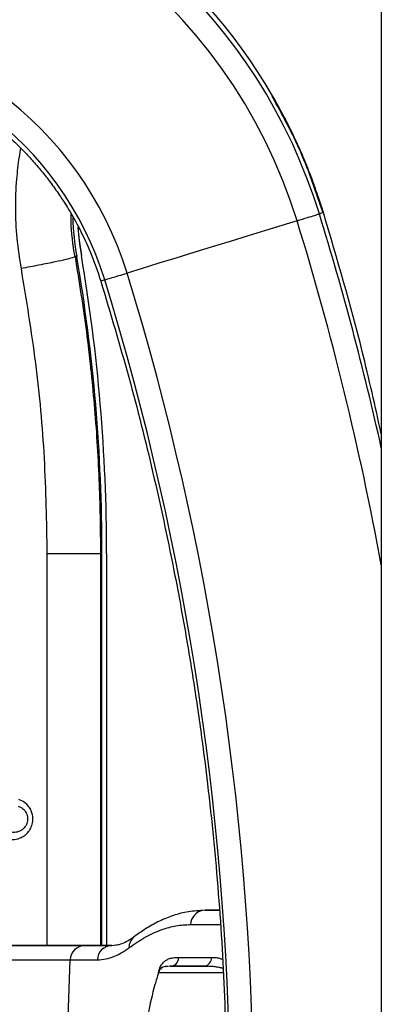
# Model space of a CAD drawing. Units: millimetres. Extents: x -89 to 1481, y 459 to 964.
# Drawn here: x 776 to 782, y 598 to 614 of the extents above; entities that cross this region are included whole.
import ezdxf

# ---------------------------------------------------------------- set-up
doc = ezdxf.new("R2010")
doc.units = ezdxf.units.MM
doc.header["$MEASUREMENT"] = 0
doc.layers.add('VP-DIM', color=7, linetype='Continuous')
doc.layers.add('VP-EQ', color=7, linetype='Continuous', true_color=0x8a3492)
doc.styles.get("Standard").update_dxf_attribs({"font": 'arial.ttf'})
doc.dimstyles.get("Standard").update_dxf_attribs({"dimtxt": 14, "dimasz": 20, "dimexe": 20, "dimexo": 50, "dimgap": 20, "dimtad": 0, "dimdec": 0, "dimzin": 0, "dimdsep": 46, "dimtxsty": 'Standard', "dimcen": -0.09, "dimadec": 0, "dimazin": 0, "dimtfac": 1, "dimtdec": 4, "dimtofl": 0, "dimtmove": 0, "dimatfit": 3, "dimfxl": 70, "dimfxlon": 1, "dimtolj": 1, "dimtzin": 0, "dimarcsym": 0})

# ---------------------------------------------------------------- blocks, each defined once
blk = doc.blocks.new('*D63')
at = {"layer": 'Defpoints', "color": 0}
for p in [(707.252, 732.282), (1460.894, 732.282), (896.736, 459.127)]:
    blk.add_point(p, dxfattribs=at)
at = {"layer": 'VP-DIM', "color": 0, "lineweight": -2}
for p, q in [((1390.894, 732.282), (1480.894, 732.282)), ((1460.894, 712.282), (1460.894, 626.312)), ((1460.894, 479.127), (1460.894, 555.232)), ((1390.894, 459.127), (1480.894, 459.127))]:
    blk.add_line(p, q, dxfattribs=at)
at = {"layer": 'VP-DIM', "color": 0}
for points in [[(1464.227, 712.282), (1457.56, 712.282), (1460.894, 732.282)], [(1457.56, 479.127), (1464.227, 479.127), (1460.894, 459.127)]]:
    blk.add_solid(points, dxfattribs=at)
at = {"layer": 'VP-DIM', "color": 0, "insert": (1460.894, 590.772), "char_height": 14, "attachment_point": 5, "rotation": 90}
blk.add_mtext('\\A1;280', dxfattribs=at)
blk = doc.blocks.new('*D64')
at = {"layer": 'Defpoints', "color": 0}
for p in [(902.423, 865.074), (902.423, 716.86), (700.352, 465.988)]:
    blk.add_point(p, dxfattribs=at)
at = {"layer": 'VP-DIM', "color": 0, "lineweight": -2}
for p, q in [((700.352, 795.074), (700.352, 885.074)), ((902.423, 795.074), (902.423, 885.074)), ((720.352, 865.074), (759.894, 865.074)), ((882.423, 865.074), (830.974, 865.074))]:
    blk.add_line(p, q, dxfattribs=at)
at = {"layer": 'VP-DIM', "color": 0}
for points in [[(720.352, 868.407), (720.352, 861.741), (700.352, 865.074)], [(882.423, 861.741), (882.423, 868.407), (902.423, 865.074)]]:
    blk.add_solid(points, dxfattribs=at)
at = {"layer": 'VP-DIM', "color": 0, "insert": (795.434, 865.074), "char_height": 14, "attachment_point": 5}
blk.add_mtext('\\A1;210', dxfattribs=at)
blk = doc.blocks.new('RB0520_')
at = {"color": 0, "linetype": 'Continuous', "lineweight": 25}
for p, q in [((781.919, 618.498), (781.917, 572.907)), ((780.936, 610.991), (780.867, 610.97)), ((776.751, 610.249), (776.722, 610.244)), ((776.829, 610.262), (776.829, 610.262)), ((777.226, 609.849), (777.159, 609.829)), ((776.244, 605.204), (776.244, 598.554)), ((777.155, 605.204), (777.154, 598.554)), ((777.179, 605.204), (777.155, 605.204)), ((777.179, 598.554), (777.179, 605.204)), ((777.258, 605.204), (777.258, 598.554)), ((778.928, 599.154), (778.885, 599.15)), ((779.082, 599.154), (778.928, 599.154)), ((778.928, 599.154), (779.169, 599.154)), ((779.169, 599.154), (779.082, 599.154)), ((778.684, 598.912), (779.183, 598.912)), ((776.884, 598.554), (777.344, 598.554)), ((777.344, 598.554), (777.455, 598.575)), ((776.575, 596.402), (776.64, 598.313)), ((776.64, 598.313), (777.1, 598.313)), ((779.041, 598.348), (778.48, 598.348)), ((778.142, 598.133), (778.12, 598.037)), ((778.251, 598.197), (778.255, 598.198)), ((778.334, 598.204), (778.327, 598.203)), ((778.894, 598.204), (778.334, 598.204)), ((778.92, 598.206), (778.894, 598.204))]:
    blk.add_line(p, q, dxfattribs=at)
at = {"color": 0, "linetype": 'Continuous', "lineweight": 25, "flags": 128}
for points in [[(780.489, 610.853), (780.23, 610.774), (779.952, 610.688), (779.659, 610.598), (779.355, 610.504), (779.047, 610.409), (778.738, 610.314), (778.434, 610.221), (778.141, 610.131), (777.863, 610.045), (777.605, 609.966)], [(776.771, 610.738), (776.787, 610.56), (776.829, 610.262)], [(773.62, 598.554), (773.968, 598.554), (774.312, 598.554), (774.649, 598.554), (774.974, 598.554), (775.285, 598.554), (775.577, 598.554), (775.848, 598.554), (776.095, 598.554), (776.316, 598.554), (776.506, 598.554), (776.666, 598.554), (776.792, 598.554), (776.884, 598.554)], [(773.62, 598.313), (773.969, 598.313), (774.313, 598.313), (774.648, 598.313), (774.97, 598.313), (775.275, 598.313), (775.559, 598.313), (775.818, 598.313), (776.049, 598.313), (776.249, 598.313), (776.416, 598.313), (776.547, 598.313), (776.64, 598.313)]]:
    blk.add_lwpolyline(points, dxfattribs=at)
at = {"color": 0, "linetype": 'Continuous', "lineweight": 25}
for centre, radius, start, end in [((771.878, 608.204), 9.405, 17.1025, 78.4556), ((771.878, 608.204), 9.482, 30.2042, 76.3552), ((771.878, 608.204), 9.009, 17.1025, 89.9978), ((771.878, 608.204), 5.991, 17.1025, 89.9978), ((771.878, 608.204), 5.595, 17.1025, 89.9978), ((781.687, 611.093), 5.008, 182.1336, 189.704), ((731.258, 595.705), 51.509, 10.4125, 17.1025), ((731.258, 595.705), 51.905, 12.5697, 17.1025), ((747.258, 605.205), 29.921, 359.9978, 9.704), ((747.258, 605.205), 30, 359.9978, 9.704), ((731.258, 595.705), 48.095, 342.8932, 17.1025), ((731.258, 595.705), 48.491, 342.8932, 17.1025), ((778.931, 598.906), 0.248, 100.7832, 178.6078), ((777.874, 598.518), 0.238, 127.1664, 180.4411), ((776.887, 598.307), 0.247, 90.6425, 178.6883), ((777.347, 598.307), 0.247, 90.6425, 178.6883), ((778.332, 598.352), 0.148, 270.6425, 358.6883), ((778.892, 598.352), 0.149, 280.7626, 358.608), ((778.065, 598.119), 0.0789, 353.5879, 9.7542)]:
    blk.add_arc(centre, radius, start, end, dxfattribs=at)
for points, knots in [([(780.933, 610.983), (780.815, 611.332), (780.584, 612.018), (780.238, 612.654), (780.067, 612.967)], [0, 0, 0, 0, 0.507604, 1, 1, 1, 1]), ([(780.936, 610.991), (780.929, 611.016), (780.899, 611.112), (780.832, 611.316), (780.722, 611.622), (780.563, 612.012), (780.351, 612.473), (780.171, 612.798), (780.073, 612.974)], [0, 0, 0, 0, 0.036357, 0.138372, 0.297367, 0.486539, 0.720746, 1, 1, 1, 1]), ([(775.522, 612.348), (775.575, 612.301), (775.682, 612.204), (775.839, 612.049), (775.996, 611.881), (776.153, 611.699), (776.306, 611.504), (776.462, 611.285), (776.629, 611.025), (776.81, 610.701), (777, 610.297), (777.103, 609.993), (777.159, 609.829)], [0, 0, 0, 0, 0.069455, 0.142004, 0.217647, 0.296385, 0.378221, 0.463154, 0.560866, 0.682907, 0.829282, 1, 1, 1, 1]), ([(775.796, 612.09), (775.787, 612.039), (775.768, 611.925), (775.746, 611.747), (775.717, 611.457), (775.703, 611.06), (775.725, 610.552), (775.778, 610.213), (775.805, 610.042)], [0, 0, 0, 0, 0.075463, 0.168098, 0.260739, 0.500307, 0.746799, 1, 1, 1, 1]), ([(781.918, 607.236), (781.814, 607.704), (781.534, 608.968), (781.167, 610.209), (780.936, 610.991)], [0, 0, 0, 0, 0.370379, 1, 1, 1, 1]), ([(776.722, 610.244), (776.688, 610.447), (776.649, 610.687), (776.655, 610.93), (776.656, 610.968)], [0, 0, 0, 0, 0.844041, 1, 1, 1, 1]), ([(780.489, 610.853), (780.551, 610.872), (780.671, 610.909), (780.786, 610.945), (780.851, 610.965), (780.862, 610.968), (780.867, 610.97)], [0, 0, 0, 0, 0.286155, 0.557654, 0.773125, 1, 1, 1, 1]), ([(776.772, 610.76), (776.773, 610.732), (776.779, 610.565), (776.806, 610.399), (776.829, 610.262)], [0, 0, 0, 0, 0.167076, 1, 1, 1, 1]), ([(776.722, 610.244), (776.711, 610.238), (776.69, 610.227), (776.572, 610.196), (776.383, 610.154), (776.124, 610.101), (775.909, 610.061), (775.805, 610.042)], [0, 0, 0, 0, 0.179965, 0.369174, 0.562392, 0.786981, 1, 1, 1, 1]), ([(776.722, 610.244), (776.79, 609.819), (776.923, 608.986), (777.054, 607.725), (777.139, 606.469), (777.149, 605.624), (777.155, 605.204)], [0, 0, 0, 0, 0.254832, 0.499564, 0.751265, 1, 1, 1, 1]), ([(775.805, 610.042), (775.893, 609.508), (776.068, 608.441), (776.215, 606.825), (776.235, 605.744), (776.244, 605.204)], [0, 0, 0, 0, 0.33375, 0.666917, 1, 1, 1, 1]), ([(777.159, 609.829), (777.321, 609.287), (777.643, 608.21), (778.051, 606.58), (778.355, 605.173), (778.576, 603.992), (778.735, 603.037), (778.865, 602.139), (779.017, 600.94), (779.164, 599.436), (779.277, 597.57), (779.291, 596.326), (779.298, 595.704)], [0, 0, 0, 0, 0.118348, 0.235557, 0.351632, 0.419505, 0.486987, 0.554078, 0.609263, 0.739738, 0.869981, 1, 1, 1, 1]), ([(777.226, 609.849), (777.234, 609.852), (777.249, 609.856), (777.338, 609.884), (777.459, 609.921), (777.555, 609.951), (777.605, 609.966)], [0, 0, 0, 0, 0.286155, 0.557654, 0.773125, 1, 1, 1, 1]), ([(775.65, 600.356), (775.653, 600.355), (775.7, 600.348), (775.774, 600.37), (775.861, 600.415), (775.924, 600.472), (775.974, 600.547), (775.995, 600.608), (776.003, 600.652), (776.009, 600.697), (776.005, 600.766), (775.979, 600.848), (775.935, 600.92), (775.865, 600.991), (775.801, 601.02), (775.767, 601.035)], [0, 0, 0, 0, 0.00896, 0.145692, 0.224629, 0.309139, 0.399125, 0.495541, 0.49976, 0.534446, 0.63189, 0.703396, 0.788891, 0.886524, 1, 1, 1, 1]), ([(775.757, 600.921), (775.785, 600.908), (775.839, 600.882), (775.898, 600.808), (775.923, 600.718), (775.91, 600.626), (775.862, 600.546), (775.787, 600.491), (775.697, 600.468), (775.637, 600.48), (775.607, 600.485)], [0, 0, 0, 0, 0.1255645, 0.2512558, 0.3736674, 0.49736, 0.6220215, 0.7464567, 0.8739848, 1, 1, 1, 1]), ([(778.885, 599.15), (778.794, 599.144), (778.619, 599.133), (778.366, 599.062), (778.135, 598.963), (777.925, 598.847), (777.793, 598.752), (777.731, 598.707)], [0, 0, 0, 0, 0.2401019, 0.4601598, 0.6601549, 0.8401045, 1, 1, 1, 1]), ([(777.637, 598.516), (777.731, 598.582), (777.919, 598.712), (778.185, 598.829), (778.439, 598.899), (778.6, 598.908), (778.684, 598.912)], [0, 0, 0, 0, 0.270464, 0.536561, 0.758471, 1, 1, 1, 1]), ([(777.731, 598.707), (777.695, 598.682), (777.619, 598.629), (777.514, 598.58), (777.445, 598.565), (777.41, 598.557)], [0, 0, 0, 0, 0.301829, 0.635165, 1, 1, 1, 1]), ([(777.344, 598.554), (777.249, 598.554), (776.985, 598.554), (776.526, 598.554), (776.003, 598.554), (775.663, 598.554), (775.494, 598.554)], [0, 0, 0, 0, 0.1836657, 0.5052363, 0.7538785, 1, 1, 1, 1]), ([(777.1, 598.313), (777.148, 598.315), (777.244, 598.321), (777.379, 598.365), (777.51, 598.427), (777.593, 598.485), (777.637, 598.516)], [0, 0, 0, 0, 0.271677, 0.539082, 0.754621, 1, 1, 1, 1]), ([(778.48, 598.348), (778.45, 598.348), (778.396, 598.346), (778.323, 598.331), (778.269, 598.307), (778.228, 598.278), (778.195, 598.243), (778.166, 598.205), (778.149, 598.153), (778.142, 598.133)], [0, 0, 0, 0, 0.270219, 0.478736, 0.638454, 0.751343, 0.831153, 0.933462, 1, 1, 1, 1]), ([(779.218, 598.319), (779.208, 598.323), (779.176, 598.337), (779.117, 598.346), (779.068, 598.348), (779.041, 598.348)], [0, 0, 0, 0, 0.177499, 0.543987, 1, 1, 1, 1]), ([(778.201, 598.182), (778.2, 598.181), (778.188, 598.176), (778.169, 598.157), (778.146, 598.128), (778.138, 598.105), (778.134, 598.094)], [0, 0, 0, 0, 0.015576, 0.352848, 0.683804, 1, 1, 1, 1]), ([(778.292, 598.202), (778.285, 598.202), (778.261, 598.201), (778.231, 598.194), (778.203, 598.185), (778.19, 598.175), (778.186, 598.172)], [0, 0, 0, 0, 0.172128, 0.572404, 0.876363, 1, 1, 1, 1]), ([(778.309, 598.202), (778.304, 598.202), (778.292, 598.202), (778.288, 598.202), (778.286, 598.202)], [0, 0, 0, 0, 0.41701, 1, 1, 1, 1]), ([(778.334, 598.204), (778.359, 598.204), (778.412, 598.204), (778.539, 598.204), (778.697, 598.204), (778.828, 598.204), (778.894, 598.204)], [0, 0, 0, 0, 0.250887, 0.520175, 0.754198, 1, 1, 1, 1]), ([(778.986, 598.202), (778.98, 598.202), (778.943, 598.202), (778.912, 598.202), (778.887, 598.202)], [0, 0, 0, 0, 0.16518, 1, 1, 1, 1]), ([(779.227, 598.168), (779.223, 598.169), (779.2, 598.177), (779.153, 598.186), (779.08, 598.197), (778.991, 598.203), (778.929, 598.203), (778.894, 598.204)], [0, 0, 0, 0, 0.034626, 0.194084, 0.404193, 0.668756, 1, 1, 1, 1]), ([(778.138, 598.097), (778.117, 598.029), (778.046, 597.796), (777.955, 597.388), (777.867, 596.878), (777.812, 596.363), (777.793, 595.97), (777.792, 595.751), (777.792, 595.704)], [0, 0, 0, 0, 0.088348, 0.301719, 0.51507, 0.728438, 0.941859, 1, 1, 1, 1]), ([(778.14, 598.096), (778.137, 598.096), (778.131, 598.096), (778.222, 598.095), (778.385, 598.095), (778.629, 598.095), (778.908, 598.095), (779.137, 598.096), (779.231, 598.096)], [0, 0, 0, 0, 0.175307, 0.350609, 0.52591, 0.701216, 0.876523, 1, 1, 1, 1])]:
    blk.add_open_spline(points, degree=3, knots=knots, dxfattribs=at)
blk.add_open_spline([(777.155, 605.204), (777.136, 605.204), (777.099, 605.204), (776.895, 605.204), (776.608, 605.204), (776.365, 605.204), (776.244, 605.204)], degree=3, dxfattribs=at)
blk = doc.blocks.new('RB0520_2D')
at = {"layer": 'VP-EQ', "color": 0}
blk.add_blockref('RB0520_', (0, 0), dxfattribs=at)

msp = doc.modelspace()

# ---------------------------------------------------------------- block references
at = {"layer": 'VP-EQ', "color": 0}
msp.add_blockref('RB0520_2D', (0, 0), dxfattribs=at)

# ---------------------------------------------------------------- dimensions: what is measured, and where the dimension line sits
at = {"layer": 'VP-DIM', "color": 0}
dim = msp.add_linear_dim(base=(902.423, 865.074), p1=(700.352, 465.988), p2=(902.423, 716.86), text='210', dimstyle='Standard', dxfattribs=at)
dim.commit()
dim.dimension.update_dxf_attribs({"geometry": '*D64', "text_midpoint": (795.434, 865.074), "dimtype": 160})
dim = msp.add_linear_dim(base=(1460.894, 732.282), p1=(896.736, 459.127), p2=(707.252, 732.282), angle=90, text='280', dimstyle='Standard', dxfattribs=at)
dim.commit()
dim.dimension.update_dxf_attribs({"geometry": '*D63', "text_midpoint": (1460.894, 590.772), "dimtype": 160})

doc.saveas('drawing.dxf')
